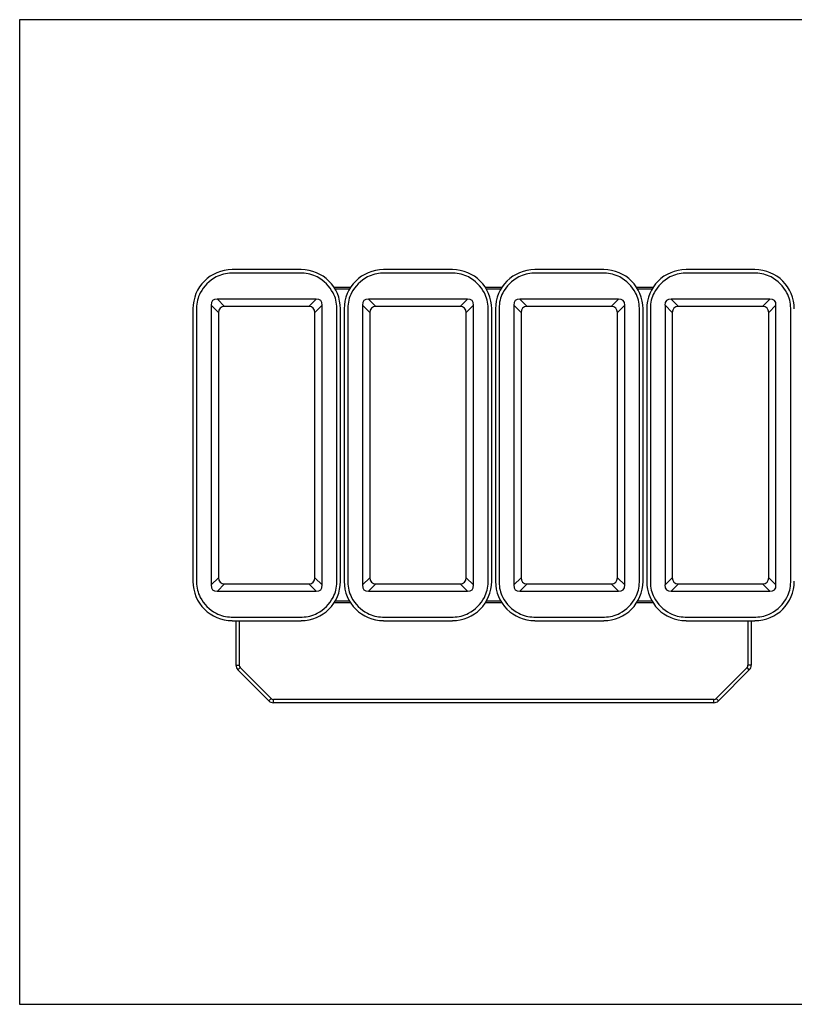
# Model space of a CAD drawing. Units: millimetres. Extents: x 771 to 2571, y -204 to 996.
# Drawn here: x 771 to 1715, y -204 to 996 of the extents above; entities that cross this region are included whole.
import ezdxf

# ---------------------------------------------------------------- set-up
doc = ezdxf.new("R2010")
doc.units = ezdxf.units.MM

msp = doc.modelspace()

# ---------------------------------------------------------------- linework, layer by layer
at = {"color": 7, "linetype": 'Continuous', "lineweight": 25}
for p, q in [((1115.1, 686.5), (1028.8, 686.5)), ((1113.9, 691), (1030, 691)), ((1299.4, 686.5), (1213.2, 686.5)), ((1298.3, 691), (1214.3, 691)), ((1483.8, 686.5), (1397.6, 686.5)), ((1482.7, 691), (1398.7, 691)), ((1668.2, 686.5), (1581.9, 686.5)), ((1667, 691), (1583.1, 691)), ((1154.1, 669.4), (1174.2, 669.4)), ((1155.3, 667.4), (1172.9, 667.4)), ((1338.4, 669.4), (1358.6, 669.4)), ((1339.7, 667.4), (1357.3, 667.4)), ((1522.8, 669.4), (1542.9, 669.4)), ((1524.1, 667.4), (1541.7, 667.4)), ((1132.1, 654.9), (1011.8, 654.9)), ((1011.8, 654.9), (1020.6, 646.1)), ((1123.3, 646.1), (1132.1, 654.9)), ((1316.5, 654.9), (1196.2, 654.9)), ((1196.2, 654.9), (1205, 646.1)), ((1307.7, 646.1), (1316.5, 654.9)), ((1500.8, 654.9), (1380.5, 654.9)), ((1380.5, 654.9), (1389.3, 646.1)), ((1492, 646.1), (1500.8, 654.9)), ((1685.2, 654.9), (1564.9, 654.9)), ((1564.9, 654.9), (1573.7, 646.1)), ((1676.4, 646.1), (1685.2, 654.9)), ((982, 643), (982, 311.1)), ((986.4, 644.1), (986.4, 309.9)), ((1004.4, 647.4), (1004.4, 306.6)), ((1013.2, 638.7), (1004.4, 647.4)), ((1013.2, 638.7), (1013.2, 315.4)), ((1123.3, 646.1), (1020.6, 646.1)), ((1139.5, 647.4), (1130.7, 638.7)), ((1130.7, 315.4), (1130.7, 638.7)), ((1139.5, 306.6), (1139.5, 647.4)), ((1157.4, 309.9), (1157.4, 644.1)), ((1161.9, 311.1), (1161.9, 643)), ((1166.3, 643), (1166.3, 311.1)), ((1170.8, 644.1), (1170.8, 309.9)), ((1188.7, 647.4), (1188.7, 306.6)), ((1197.5, 638.7), (1188.7, 647.4)), ((1197.5, 638.7), (1197.5, 315.4)), ((1307.7, 646.1), (1205, 646.1)), ((1323.9, 647.4), (1315.1, 638.7)), ((1315.1, 315.4), (1315.1, 638.7)), ((1323.9, 306.6), (1323.9, 647.4)), ((1341.8, 309.9), (1341.8, 644.1)), ((1346.3, 311.1), (1346.3, 643)), ((1350.7, 643), (1350.7, 311.1)), ((1355.2, 644.1), (1355.2, 309.9)), ((1373.1, 647.4), (1373.1, 306.6)), ((1381.9, 638.7), (1373.1, 647.4)), ((1381.9, 638.7), (1381.9, 315.4)), ((1492, 646.1), (1389.3, 646.1)), ((1508.3, 647.4), (1499.5, 638.7)), ((1499.5, 315.4), (1499.5, 638.7)), ((1508.3, 306.6), (1508.3, 647.4)), ((1526.2, 309.9), (1526.2, 644.1)), ((1530.7, 311.1), (1530.7, 643)), ((1535.1, 643), (1535.1, 311.1)), ((1539.6, 644.1), (1539.6, 309.9)), ((1557.5, 647.4), (1557.5, 306.6)), ((1566.3, 638.7), (1557.5, 647.4)), ((1566.3, 638.7), (1566.3, 315.4)), ((1676.4, 646.1), (1573.7, 646.1)), ((1692.6, 647.4), (1683.8, 638.7)), ((1683.8, 315.4), (1683.8, 638.7)), ((1692.6, 306.6), (1692.6, 647.4)), ((1710.6, 309.9), (1710.6, 644.1)), ((1004.4, 306.6), (1013.2, 315.4)), ((1130.7, 315.4), (1139.5, 306.6)), ((1188.7, 306.6), (1197.5, 315.4)), ((1315.1, 315.4), (1323.9, 306.6)), ((1373.1, 306.6), (1381.9, 315.4)), ((1499.5, 315.4), (1508.3, 306.6)), ((1557.5, 306.6), (1566.3, 315.4)), ((1683.8, 315.4), (1692.6, 306.6)), ((1020.6, 308), (1011.8, 299.2)), ((1020.6, 308), (1123.3, 308)), ((1132.1, 299.2), (1123.3, 308)), ((1205, 308), (1196.2, 299.2)), ((1205, 308), (1307.7, 308)), ((1316.5, 299.2), (1307.7, 308)), ((1389.3, 308), (1380.5, 299.2)), ((1389.3, 308), (1492, 308)), ((1500.8, 299.2), (1492, 308)), ((1573.7, 308), (1564.9, 299.2)), ((1573.7, 308), (1676.4, 308)), ((1685.2, 299.2), (1676.4, 308)), ((1011.8, 299.2), (1132.1, 299.2)), ((1196.2, 299.2), (1316.5, 299.2)), ((1380.5, 299.2), (1500.8, 299.2)), ((1564.9, 299.2), (1685.2, 299.2)), ((1174.2, 284.7), (1154.1, 284.7)), ((1172.9, 286.7), (1155.3, 286.7)), ((1358.6, 284.7), (1338.4, 284.7)), ((1357.3, 286.7), (1339.7, 286.7)), ((1542.9, 284.7), (1522.8, 284.7)), ((1541.7, 286.7), (1524.1, 286.7)), ((1028.8, 267.5), (1115.1, 267.5)), ((1213.2, 267.5), (1299.4, 267.5)), ((1397.6, 267.5), (1483.8, 267.5)), ((1581.9, 267.5), (1668.2, 267.5)), ((1030, 263), (1113.9, 263)), ((1034.5, 263), (1034.5, 208.7)), ((1038.5, 263), (1038.5, 208.7)), ((1214.3, 263), (1298.3, 263)), ((1398.7, 263), (1482.7, 263)), ((1583.1, 263), (1667, 263)), ((1658.5, 263), (1658.5, 208.7)), ((1662.5, 263), (1662.5, 208.7)), ((1034.5, 208.7), (1038.5, 208.7)), ((1036.8, 203), (1039.6, 205.9)), ((1077.3, 168.2), (1039.6, 205.9)), ((1619.7, 168.2), (1657.4, 205.9)), ((1660.2, 203), (1657.4, 205.9)), ((1662.5, 208.7), (1658.5, 208.7)), ((1074.5, 165.4), (1036.8, 203)), ((1622.5, 165.4), (1660.2, 203)), ((1074.5, 165.4), (1077.3, 168.2)), ((1622.5, 165.4), (1619.7, 168.2)), ((1080.1, 163), (1080.1, 167)), ((1616.9, 167), (1080.1, 167)), ((1616.9, 163), (1080.1, 163)), ((1616.9, 163), (1616.9, 167))]:
    msp.add_line(p, q, dxfattribs=at)
msp.add_lwpolyline([(770.8, -204.5), (2570.8, -204.5), (2570.8, 995.5), (770.8, 995.5)], close=True)
for centre, radius, start, end in [((1028.8, 646.5), 40, 90, 117.5602), ((1115.1, 646.5), 40, 62.4398, 90), ((1213.2, 646.5), 40, 90, 117.5602), ((1299.4, 646.5), 40, 62.4398, 90), ((1397.6, 646.5), 40, 90, 117.5602), ((1483.8, 646.5), 40, 62.4398, 90), ((1581.9, 646.5), 40, 90, 117.5602), ((1668.2, 646.5), 40, 62.4398, 90), ((1031.4, 641.5), 45.6, 117.5602, 152.4398), ((1112.4, 641.5), 45.6, 27.5602, 62.4398), ((1215.8, 641.5), 45.6, 117.5602, 152.4398), ((1296.8, 641.5), 45.6, 27.5602, 62.4398), ((1400.2, 641.5), 45.6, 117.5602, 152.4398), ((1481.2, 641.5), 45.6, 27.5602, 62.4398), ((1584.6, 641.5), 45.6, 117.5602, 152.4398), ((1665.6, 641.5), 45.6, 27.5602, 62.4398), ((1026.4, 644.1), 40, 152.4398, 180), ((1117.4, 644.1), 40, 0, 27.5602), ((1210.8, 644.1), 40, 152.4398, 180), ((1301.8, 644.1), 40, 0, 27.5602), ((1395.2, 644.1), 40, 152.4398, 180), ((1486.2, 644.1), 40, 0, 27.5602), ((1579.6, 644.1), 40, 152.4398, 180), ((1670.6, 644.1), 40, 0, 27.5602), ((1026.4, 309.9), 40, 180, 207.5602), ((1117.4, 309.9), 40, 332.4398, 0), ((1210.8, 309.9), 40, 180, 207.5602), ((1301.8, 309.9), 40, 332.4398, 0), ((1395.2, 309.9), 40, 180, 207.5602), ((1486.2, 309.9), 40, 332.4398, 0), ((1579.6, 309.9), 40, 180, 207.5602), ((1670.6, 309.9), 40, 332.4398, 0), ((1031.4, 312.5), 45.6, 207.5602, 242.4398), ((1112.4, 312.5), 45.6, 297.5602, 332.4398), ((1215.8, 312.5), 45.6, 207.5602, 242.4398), ((1296.8, 312.5), 45.6, 297.5602, 332.4398), ((1400.2, 312.5), 45.6, 207.5602, 242.4398), ((1481.2, 312.5), 45.6, 297.5602, 332.4398), ((1584.6, 312.5), 45.6, 207.5602, 242.4398), ((1665.6, 312.5), 45.6, 297.5602, 332.4398), ((1028.8, 307.5), 40, 242.4398, 270), ((1115.1, 307.5), 40, 270, 297.5602), ((1213.2, 307.5), 40, 242.4398, 270), ((1299.4, 307.5), 40, 270, 297.5602), ((1397.6, 307.5), 40, 242.4398, 270), ((1483.8, 307.5), 40, 270, 297.5602), ((1581.9, 307.5), 40, 242.4398, 270), ((1668.2, 307.5), 40, 270, 297.5602), ((1042.5, 208.7), 8, 180, 225), ((1042.5, 208.7), 4, 180, 225), ((1654.5, 208.7), 4, 315, 0), ((1654.5, 208.7), 8, 315, 0), ((1080.1, 171), 4, 225, 270), ((1616.9, 171), 4, 270, 315), ((1080.1, 171), 8, 225, 270), ((1616.9, 171), 8, 270, 315)]:
    msp.add_arc(centre, radius, start, end, dxfattribs=at)
for centre, major_axis, ratio, start_param, end_param in [((1030.3, 642.6), (34.3, -34.3), 0.992433, 2.359993, 3.923193), ((1113.5, 642.6), (-34.3, -34.3), 0.992433, 2.359993, 3.923193), ((1214.7, 642.6), (34.3, -34.3), 0.992433, 2.359993, 3.923193), ((1297.9, 642.6), (-34.3, -34.3), 0.992433, 2.359993, 3.923193), ((1399.1, 642.6), (34.3, -34.3), 0.992433, 2.359993, 3.923193), ((1482.3, 642.6), (-34.3, -34.3), 0.992433, 2.359993, 3.923193), ((1583.4, 642.6), (34.3, -34.3), 0.992433, 2.359993, 3.923193), ((1666.7, 642.6), (-34.3, -34.3), 0.992433, 2.359993, 3.923193), ((1019.6, 639.6), (13.6, -13.6), 0.520961, 2.58831, 3.694875), ((1124.3, 639.6), (13.6, 13.6), 0.520961, 5.729903, 6.836468), ((1204, 639.6), (13.6, -13.6), 0.520961, 2.58831, 3.694875), ((1308.6, 639.6), (13.6, 13.6), 0.520961, 5.729903, 6.836468), ((1388.4, 639.6), (13.6, -13.6), 0.520961, 2.58831, 3.694875), ((1493, 639.6), (13.6, 13.6), 0.520961, 5.729903, 6.836468), ((1572.7, 639.6), (13.6, -13.6), 0.520961, 2.58831, 3.694875), ((1677.4, 639.6), (13.6, 13.6), 0.520961, 5.729903, 6.836468), ((1026.6, 632.6), (-11.4, 11.4), 0.617631, 5.729903, 6.836468), ((1117.3, 632.6), (11.4, 11.4), 0.617631, 5.729903, 6.836468), ((1211, 632.6), (-11.4, 11.4), 0.617631, 5.729903, 6.836468), ((1301.6, 632.6), (11.4, 11.4), 0.617631, 5.729903, 6.836468), ((1395.3, 632.6), (-11.4, 11.4), 0.617631, 5.729903, 6.836468), ((1486, 632.6), (11.4, 11.4), 0.617631, 5.729903, 6.836468), ((1579.7, 632.6), (-11.4, 11.4), 0.617631, 5.729903, 6.836468), ((1670.4, 632.6), (11.4, 11.4), 0.617631, 5.729903, 6.836468), ((986.9, 539.3), (0, -0.5), 0.999391, 4.712389, 4.747296), ((986.9, 534.8), (0, -0.5), 0.999391, 4.677482, 4.712389), ((1171.3, 539.3), (0, -0.5), 0.999391, 4.712389, 4.747296), ((1171.3, 534.8), (0, -0.5), 0.999391, 4.677482, 4.712389), ((1355.7, 539.3), (0, -0.5), 0.999391, 4.712389, 4.747296), ((1355.7, 534.8), (0, -0.5), 0.999391, 4.677482, 4.712389), ((1540.1, 539.3), (0, -0.5), 0.999391, 4.712389, 4.747296), ((1540.1, 534.8), (0, -0.5), 0.999391, 4.677482, 4.712389), ((1026.6, 321.4), (-11.4, -11.4), 0.617631, 5.729903, 6.836468), ((1117.3, 321.4), (11.4, -11.4), 0.617631, 5.729903, 6.836468), ((1211, 321.4), (-11.4, -11.4), 0.617631, 5.729903, 6.836468), ((1301.6, 321.4), (11.4, -11.4), 0.617631, 5.729903, 6.836468), ((1395.3, 321.4), (-11.4, -11.4), 0.617631, 5.729903, 6.836468), ((1486, 321.4), (11.4, -11.4), 0.617631, 5.729903, 6.836468), ((1579.7, 321.4), (-11.4, -11.4), 0.617631, 5.729903, 6.836468), ((1670.4, 321.4), (11.4, -11.4), 0.617631, 5.729903, 6.836468), ((1030.3, 311.4), (34.3, 34.3), 0.992433, 2.359993, 3.923193), ((1019.6, 314.4), (13.6, 13.6), 0.520961, 2.58831, 3.694875), ((1113.5, 311.4), (-34.3, 34.3), 0.992433, 2.359993, 3.923193), ((1124.3, 314.4), (13.6, -13.6), 0.520961, 5.729903, 6.836468), ((1214.7, 311.4), (34.3, 34.3), 0.992433, 2.359993, 3.923193), ((1204, 314.4), (13.6, 13.6), 0.520961, 2.58831, 3.694875), ((1297.9, 311.4), (-34.3, 34.3), 0.992433, 2.359993, 3.923193), ((1308.6, 314.4), (13.6, -13.6), 0.520961, 5.729903, 6.836468), ((1399.1, 311.4), (34.3, 34.3), 0.992433, 2.359993, 3.923193), ((1388.4, 314.4), (13.6, 13.6), 0.520961, 2.58831, 3.694875), ((1482.3, 311.4), (-34.3, 34.3), 0.992433, 2.359993, 3.923193), ((1493, 314.4), (13.6, -13.6), 0.520961, 5.729903, 6.836468), ((1583.4, 311.4), (34.3, 34.3), 0.992433, 2.359993, 3.923193), ((1572.7, 314.4), (13.6, 13.6), 0.520961, 2.58831, 3.694875), ((1666.7, 311.4), (-34.3, 34.3), 0.992433, 2.359993, 3.923193), ((1677.4, 314.4), (13.6, -13.6), 0.520961, 5.729903, 6.836468)]:
    msp.add_ellipse(centre, major_axis=major_axis, ratio=ratio, start_param=start_param, end_param=end_param, dxfattribs=at)

doc.saveas('drawing.dxf')
